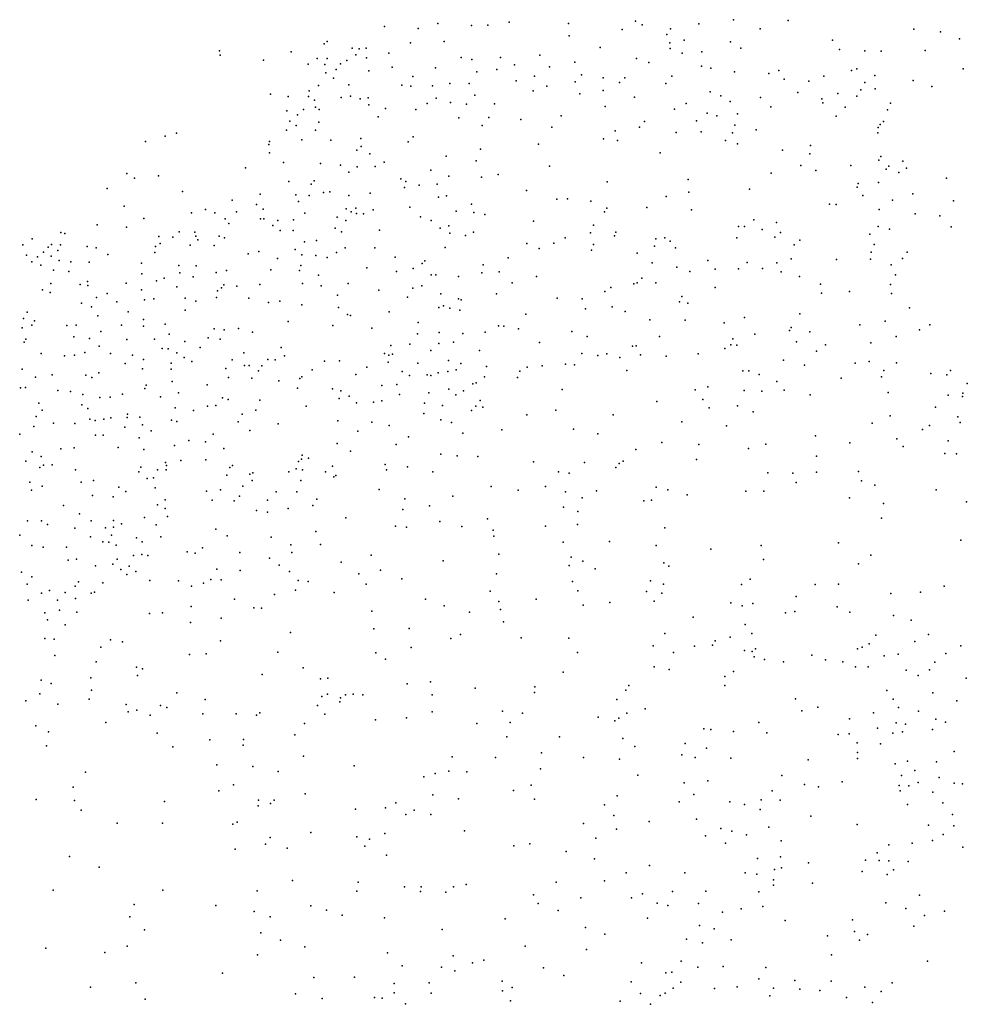
# Model space of a CAD drawing. Units: metres. Extents: x 67792 to 69520, y 446056 to 447687.
# Drawn here: x 68527 to 68656, y 446591 to 446725 of the extents above; entities that cross this region are included whole.
import ezdxf

# ---------------------------------------------------------------- set-up
doc = ezdxf.new("R2010")
doc.units = ezdxf.units.M
doc.header["$LTSCALE"] = 0.2
doc.layers.add('_3D DTM', color=62, linetype='CONTINUOUS')

msp = doc.modelspace()

# ---------------------------------------------------------------- linework, layer by layer
at = {"layer": '_3D DTM', "color": 62, "linetype": 'Continuous', "lineweight": -3}
for p in [(68624.055, 446725.111, 2.182), (68576.693, 446724.183, 6.806), (68581.232, 446723.899, 6.507), (68583.914, 446724.574, 6.49), (68588.49, 446724.335, 6.326), (68590.711, 446724.353, 6.495), (68593.626, 446724.754, 6.61), (68601.671, 446724.587, 5.115), (68608.934, 446723.758, 3.485), (68610.757, 446724.9, 2.998), (68611.668, 446724.434, 2.905), (68615.537, 446723.868, 2.518), (68619.384, 446724.566, 2.001), (68627.675, 446723.86, 2.155), (68631.503, 446725.016, 1.914), (68648.562, 446723.834, 1.681), (68601.74, 446722.917, 5.154), (68615.011, 446723.121, 2.557), (68652.18, 446723.485, 1.829), (68654.783, 446722.502, 1.762), (68568.469, 446721.843, 7.04), (68568.883, 446722.149, 7.038), (68572.308, 446721.23, 7.086), (68573.227, 446721.165, 7.132), (68574.185, 446721.248, 7.026), (68580.2, 446721.988, 6.471), (68584.774, 446722.135, 6.144), (68605.973, 446721.328, 4.057), (68615.436, 446721.949, 2.361), (68615.486, 446721.184, 2.388), (68617.387, 446722.319, 2.15), (68623.676, 446722.09, 1.94), (68625.088, 446721.236, 1.916), (68637.502, 446722.353, 2.222), (68554.291, 446720.869, 7.026), (68554.352, 446720.314, 7.001), (68563.987, 446720.749, 7.002), (68567.539, 446719.841, 7.022), (68568.887, 446719.84, 7.049), (68572.804, 446720.335, 7.467), (68574.233, 446719.938, 7.23), (68577.285, 446720.554, 6.598), (68587.099, 446719.995, 5.83), (68592.412, 446719.967, 5.567), (68597.783, 446720.292, 5.328), (68610.889, 446719.839, 3.387), (68617.1, 446720.568, 2.286), (68619.756, 446720.755, 2.088), (68638.455, 446721.077, 2.074), (68641.894, 446720.863, 1.913), (68644.133, 446720.832, 1.758), (68650.091, 446720.936, 1.79), (68560.239, 446719.625, 6.996), (68566.333, 446719.091, 6.997), (68568.586, 446719.009, 7.026), (68570.715, 446719.142, 8.079), (68571.558, 446719.564, 7.969), (68577.721, 446718.689, 6.618), (68583.593, 446718.574, 5.997), (68588.551, 446719.724, 5.747), (68594.325, 446719.007, 5.256), (68599.066, 446718.694, 4.862), (68602.508, 446719.356, 4.878), (68612.564, 446719.306, 2.964), (68619.71, 446718.783, 2.157), (68621.004, 446718.52, 2.086), (68640.834, 446718.46, 2.139), (68655.259, 446718.42, 1.839), (68568.718, 446717.909, 7.188), (68569.772, 446717.154, 8.124), (68570.133, 446718.369, 8.139), (68574.554, 446718.171, 7.181), (68580.532, 446717.383, 6.206), (68589.204, 446718.057, 5.483), (68591.951, 446718.344, 5.482), (68597.065, 446717.444, 4.906), (68603.41, 446717.622, 4.536), (68606.358, 446717.199, 4.056), (68609.317, 446717.222, 3.721), (68615.678, 446717.452, 2.633), (68624.219, 446718.04, 1.943), (68628.869, 446717.789, 1.901), (68630.219, 446718.233, 2.005), (68636.338, 446717.435, 2.353), (68640.098, 446718.23, 2.15), (68643.256, 446717.541, 2.021), (68567.715, 446716.174, 7.322), (68571.856, 446716.259, 8.333), (68579.048, 446716.203, 6.708), (68580.233, 446716.079, 6.433), (68583.213, 446716.156, 5.847), (68585.545, 446716.455, 5.696), (68588.173, 446716.466, 5.485), (68594.57, 446716.832, 5.11), (68598.745, 446716.087, 4.654), (68602.59, 446716.663, 4.441), (68608.574, 446716.588, 3.661), (68614.893, 446716.456, 2.769), (68630.964, 446717.035, 1.95), (68634.321, 446716.788, 2.169), (68641.891, 446716.568, 2.072), (68648.461, 446716.878, 2.012), (68651.004, 446716.029, 1.933), (68561.218, 446715, 7.003), (68563.603, 446714.674, 7.007), (68566.339, 446714.683, 7.247), (68566.448, 446715.472, 7.071), (68570.809, 446714.568, 8.159), (68572.076, 446714.751, 7.654), (68574.443, 446714.508, 7.127), (68583.698, 446714.444, 5.762), (68588.957, 446714.873, 5.321), (68596.87, 446715.448, 4.712), (68603.187, 446715.064, 4.319), (68606.366, 446715.495, 3.885), (68610.622, 446714.599, 3.198), (68620.899, 446715.314, 2.428), (68622.372, 446714.782, 2.198), (68627.734, 446714.568, 1.901), (68632.802, 446715.233, 1.972), (68638.243, 446715.078, 2.349), (68640.826, 446714.717, 2.185), (68641.38, 446715.593, 2.137), (68643.296, 446715.708, 2.184), (68567.175, 446714.184, 7.957), (68567.288, 446713.223, 8.233), (68573.352, 446714.354, 7.126), (68574.566, 446713.544, 7.026), (68582.494, 446713.728, 6.111), (68585.641, 446713.865, 5.559), (68587.832, 446713.64, 5.348), (68591.621, 446713.706, 5.007), (68606.635, 446713.318, 3.864), (68617.654, 446713.753, 2.894), (68623.629, 446714.023, 2.139), (68629.131, 446713.278, 1.865), (68636.074, 446714.387, 2.261), (68636.193, 446713.838, 2.148), (68639.218, 446713.224, 2.297), (68645.402, 446713.761, 2.102), (68563.423, 446712.755, 6.839), (68564.861, 446712.204, 7.653), (68565.688, 446712.928, 7.608), (68567.815, 446712.913, 8.189), (68575.83, 446711.943, 6.158), (68576.804, 446713.051, 6.661), (68580.945, 446712.932, 6.398), (68586.756, 446711.799, 5.41), (68590.828, 446711.835, 4.97), (68600.65, 446712.068, 4.336), (68616.062, 446712.97, 3.178), (68620.489, 446712.443, 2.535), (68621.82, 446712.056, 2.382), (68624.628, 446712.345, 2.177), (68638.022, 446712.036, 2.245), (68644.973, 446712.868, 2.097), (68563.816, 446711.322, 7.154), (68564.684, 446710.759, 7.833), (68567.779, 446711.211, 8.175), (68589.936, 446710.769, 5.002), (68595.18, 446711.562, 4.631), (68599.42, 446710.535, 4.404), (68611.288, 446710.535, 3.536), (68611.995, 446711.293, 3.555), (68619.056, 446711.381, 2.734), (68624.27, 446710.791, 2.292), (68643.699, 446710.498, 2.294), (68644.004, 446710.894, 2.23), (68644.445, 446711.316, 2.197), (68546.887, 446709.311, 7.012), (68548.424, 446709.715, 7.002), (68563.366, 446710.106, 7.46), (68567.322, 446710.128, 7.894), (68580.573, 446709.198, 5.913), (68607.99, 446710.019, 3.89), (68616.275, 446709.807, 3.076), (68619.674, 446709.911, 2.708), (68623.958, 446709.75, 2.41), (68627.14, 446710.144, 1.992), (68643.685, 446709.75, 2.368), (68544.237, 446708.581, 7.077), (68560.962, 446708.154, 7.1), (68561.082, 446708.564, 7.03), (68565.474, 446708.794, 8.076), (68569.409, 446708.765, 6.52), (68573.456, 446709.003, 5.495), (68573.504, 446707.918, 5.192), (68579.889, 446708.538, 5.444), (68597.572, 446708.22, 4.43), (68606.43, 446708.926, 3.96), (68608.337, 446708.732, 3.834), (68622.986, 446708.726, 2.601), (68624.618, 446708.263, 2.421), (68634.534, 446708.028, 1.851), (68561.06, 446707.058, 7.441), (68572.935, 446707.381, 5.308), (68574.703, 446706.902, 4.762), (68585.043, 446706.576, 5.266), (68589.718, 446707.526, 5.206), (68614.136, 446707.044, 3.399), (68630.74, 446707.41, 1.948), (68634.453, 446706.911, 1.897), (68644.085, 446706.534, 2.298), (68562.943, 446705.733, 7.845), (68567.976, 446705.59, 5.909), (68570.695, 446705.359, 5.277), (68572.949, 446705.155, 4.844), (68575.4, 446705.167, 4.333), (68576.62, 446705.789, 4.417), (68589.144, 446705.963, 5.176), (68599.099, 446705.248, 4.282), (68633.223, 446705.326, 1.953), (68640.01, 446705.342, 2.234), (68643.831, 446706.041, 2.303), (68645.189, 446705.211, 2.325), (68647.083, 446705.908, 2.205), (68541.697, 446704.217, 6.863), (68545.968, 446703.936, 7.065), (68557.808, 446705.012, 6.96), (68571.84, 446704.396, 4.929), (68582.953, 446704.693, 3.977), (68585.4, 446703.87, 4.162), (68589.857, 446703.726, 4.78), (68592.101, 446704.1, 4.598), (68629.184, 446704.277, 2.354), (68635.233, 446704.659, 1.963), (68644.829, 446704.821, 2.377), (68646.543, 446704.391, 2.234), (68647.589, 446704.938, 2.272), (68542.728, 446703.592, 6.859), (68563.679, 446703.143, 6.78), (68566.708, 446702.797, 5.698), (68567.124, 446703.252, 5.648), (68578.875, 446703.498, 4.244), (68579.554, 446703.168, 4.165), (68581.377, 446702.631, 3.639), (68583.828, 446702.795, 3.875), (68606.911, 446703.122, 3.848), (68617.939, 446703.434, 3.603), (68640.863, 446702.403, 2.325), (68641.005, 446702.877, 2.37), (68643.784, 446703.023, 2.472), (68653.023, 446703.592, 2.14), (68539.019, 446702.179, 6.85), (68549.229, 446701.784, 7.09), (68559.8, 446701.429, 7.023), (68564.642, 446701.338, 5.966), (68566.445, 446701.269, 5.334), (68568.384, 446701.657, 4.984), (68569.256, 446701.754, 4.868), (68571.841, 446701.247, 4.167), (68574.737, 446701.573, 4.054), (68579.413, 446702.33, 4.094), (68585.117, 446701.185, 3.423), (68595.977, 446701.922, 4.183), (68614.923, 446701.109, 3.641), (68618.022, 446701.716, 3.574), (68626.226, 446702.109, 2.835), (68641.633, 446701.243, 2.544), (68648.449, 446701.462, 2.249), (68541.324, 446699.798, 6.954), (68556.001, 446700.634, 6.949), (68559.274, 446700.012, 7.058), (68564.981, 446700.45, 5.542), (68584.022, 446701.027, 3.415), (68588.477, 446700.058, 3.536), (68600.073, 446700.754, 4.079), (68601.508, 446700.797, 4.006), (68604.679, 446700.489, 3.765), (68637.107, 446700.064, 2.533), (68638.031, 446700.031, 2.46), (68645.688, 446700.621, 2.536), (68653.971, 446700.513, 2.189), (68550.479, 446698.884, 7.015), (68552.359, 446699.359, 7.022), (68553.626, 446698.915, 6.952), (68556.563, 446699.027, 7.088), (68560.222, 446699.384, 6.986), (68565.866, 446698.839, 4.993), (68571.465, 446699.459, 3.953), (68572.154, 446699.053, 3.951), (68572.778, 446699.551, 3.917), (68572.878, 446698.82, 4.044), (68573.849, 446698.771, 4.286), (68575.152, 446699.328, 4.449), (68580.104, 446699.688, 3.363), (68586.433, 446699.134, 3.209), (68588.79, 446698.965, 3.298), (68590.292, 446698.661, 3.441), (68606.537, 446699.048, 3.591), (68606.872, 446699.519, 3.653), (68612.322, 446699.618, 3.609), (68618.381, 446699.326, 3.638), (68643.849, 446699.334, 2.853), (68648.757, 446698.751, 2.445), (68652.085, 446698.511, 2.309), (68537.654, 446697.271, 6.987), (68544.011, 446698.134, 7.048), (68555.032, 446698.064, 7.111), (68555.525, 446697.463, 7.186), (68559.816, 446698.088, 6.771), (68560.279, 446698.099, 6.561), (68561.526, 446697.168, 5.785), (68562.203, 446697.857, 5.664), (68564.339, 446697.962, 5.071), (68570.248, 446698.329, 4.03), (68571.417, 446697.855, 4.058), (68581.579, 446698.341, 3.136), (68583.004, 446697.853, 3.088), (68585.401, 446697.144, 3.01), (68596.912, 446697.765, 3.477), (68605.039, 446697.224, 3.402), (68624.774, 446697.061, 3.496), (68625.566, 446697.05, 3.465), (68626.851, 446697.927, 3.523), (68629.933, 446697.579, 3.427), (68643.737, 446697.061, 3.238), (68532.717, 446696.213, 7.172), (68533.276, 446696.085, 6.996), (68541.658, 446696.95, 6.997), (68546.04, 446695.703, 7.038), (68548.772, 446696.308, 6.961), (68550.927, 446696.28, 7.107), (68551.07, 446695.735, 7.172), (68554.217, 446695.719, 7.433), (68562.498, 446696.49, 5.26), (68564.269, 446696.514, 4.946), (68569.991, 446696.804, 3.974), (68570.844, 446696.318, 4.174), (68576.016, 446696.537, 3.649), (68584.251, 446696.81, 3.011), (68585.546, 446696.138, 2.92), (68587.684, 446695.814, 2.805), (68588.746, 446696.278, 2.961), (68604.669, 446696.191, 3.266), (68607.907, 446695.762, 3.481), (68608.072, 446696.288, 3.511), (68627.968, 446696.631, 3.607), (68630.471, 446696.214, 3.653), (68642.58, 446695.999, 3.259), (68645.257, 446696.659, 3.031), (68653.649, 446697.004, 2.335), (68527.556, 446694.536, 7.855), (68528.839, 446695.36, 7.894), (68531.47, 446694.589, 7.151), (68532.676, 446694.561, 7.076), (68546.235, 446694.756, 7.018), (68547.929, 446695.6, 7.029), (68550.269, 446694.51, 7.126), (68551.33, 446695.247, 7.172), (68553.565, 446694.475, 7.49), (68554.956, 446695.511, 7.524), (68565.827, 446694.951, 4.245), (68567.459, 446695.141, 4.082), (68596.027, 446694.74, 2.95), (68599.661, 446694.76, 2.992), (68601.197, 446695.487, 3.24), (68605.071, 446694.597, 3.127), (68613.351, 446694.373, 3.496), (68613.528, 446695.387, 3.532), (68614.757, 446695.498, 3.652), (68615.462, 446695.057, 3.666), (68624.541, 446695.504, 3.643), (68629.676, 446695.575, 3.607), (68632.299, 446694.548, 3.677), (68633.088, 446695.191, 3.491), (68643.165, 446694.595, 3.547), (68528.046, 446693.159, 7.928), (68530.354, 446693.558, 7.299), (68531.001, 446694.23, 7.293), (68532.333, 446693.799, 7.164), (68536.283, 446694.313, 6.935), (68537.538, 446694.143, 7.005), (68539.105, 446693.265, 7.136), (68545.504, 446693.531, 6.962), (68545.595, 446694.323, 6.973), (68558.143, 446693.349, 6.11), (68559.594, 446693.659, 5.842), (68564.531, 446693.935, 4.4), (68565.462, 446693.203, 4.241), (68567.333, 446693.086, 4.26), (68570.15, 446693.498, 4.419), (68571.357, 446694.126, 4.188), (68575.346, 446694.149, 3.564), (68584.92, 446694.206, 2.777), (68597.664, 446694.061, 2.869), (68604.794, 446693.834, 3.051), (68610.976, 446693.422, 3.475), (68616.183, 446694.147, 3.61), (68642.781, 446693.542, 3.427), (68647.671, 446693.548, 3.121), (68528.806, 446692.264, 7.845), (68529.533, 446692.907, 7.46), (68530.022, 446691.804, 7.819), (68531.416, 446693.008, 7.383), (68532.517, 446692.439, 7.154), (68534.073, 446692.255, 7.124), (68536.585, 446692.185, 7.3), (68543.694, 446692.081, 7.041), (68548.752, 446691.755, 7.395), (68551.083, 446691.706, 7.692), (68562.16, 446692.702, 4.73), (68565.335, 446691.751, 4.398), (68568.906, 446692.831, 4.567), (68578.129, 446692.889, 3.045), (68581.771, 446692.025, 2.877), (68582.136, 446692.373, 2.824), (68590.093, 446691.861, 2.805), (68593.453, 446692.789, 2.813), (68613.029, 446692.128, 3.54), (68620.592, 446692.407, 3.664), (68625.924, 446692.173, 3.645), (68629.976, 446692.13, 3.644), (68631.923, 446692.634, 3.457), (68638.074, 446692.557, 3.342), (68642.69, 446692.599, 3.742), (68645.505, 446691.837, 3.951), (68647.04, 446692.678, 3.523), (68531.706, 446691.123, 7.994), (68533.795, 446690.947, 7.555), (68543.735, 446690.606, 7.241), (68548.887, 446690.774, 7.628), (68553.831, 446690.807, 7.017), (68555.199, 446691.079, 6.623), (68561.258, 446691.165, 4.821), (68565.13, 446691.069, 4.416), (68567.727, 446690.416, 4.563), (68574.296, 446691.441, 3.505), (68578.325, 446690.933, 3.268), (68580.579, 446691.353, 3.01), (68583.035, 446690.478, 3.157), (68583.662, 446690.503, 3.087), (68589.91, 446690.759, 2.79), (68592.249, 446690.87, 2.716), (68616.394, 446691.543, 3.51), (68618.144, 446690.918, 3.389), (68621.585, 446691.235, 3.66), (68624.76, 446691.299, 3.646), (68628.011, 446691.338, 3.654), (68630.532, 446690.899, 3.652), (68646.073, 446690.496, 4.074), (68531.356, 446689.295, 8.607), (68535.333, 446689.151, 8.006), (68536.356, 446689.588, 7.84), (68536.392, 446689.038, 7.788), (68541.588, 446689.36, 7.383), (68545.73, 446689.67, 7.324), (68546.77, 446690.015, 7.319), (68550.707, 446690.209, 7.756), (68554.871, 446689.124, 6.43), (68559.757, 446689.167, 5.011), (68565.554, 446689.324, 4.402), (68571.722, 446689.288, 3.451), (68586.722, 446690.249, 2.799), (68594.013, 446689.393, 2.549), (68597.342, 446690.274, 2.466), (68610.559, 446689.25, 3.314), (68611.002, 446689.401, 3.381), (68611.632, 446690.032, 3.485), (68613.509, 446689.379, 3.558), (68633.029, 446690.235, 3.668), (68635.885, 446689.196, 3.522), (68645.408, 446689.156, 3.808), (68530.215, 446688.443, 8.947), (68531.27, 446688.093, 8.805), (68539.022, 446687.942, 7.266), (68543.695, 446688.428, 7.617), (68548.465, 446688.854, 7.609), (68553.989, 446688.296, 6.588), (68554.54, 446688.716, 6.359), (68556.621, 446688.957, 5.832), (68568.084, 446689.006, 4.606), (68570.309, 446687.722, 3.508), (68575.931, 446688.413, 3.401), (68580.536, 446688.654, 3.442), (68581.736, 446688.972, 3.379), (68584.35, 446687.9, 3.153), (68591.896, 446687.884, 2.556), (68606.592, 446688.212, 2.87), (68607.428, 446688.758, 2.998), (68621.564, 446688.763, 3.592), (68636.019, 446688.011, 3.671), (68639.813, 446688.23, 3.448), (68645.513, 446687.954, 3.548), (68535.513, 446686.652, 8.231), (68537.571, 446687.415, 7.527), (68540.317, 446686.803, 7.676), (68544.104, 446687.08, 7.769), (68545.366, 446687.242, 7.777), (68549.625, 446687.298, 7.936), (68551.066, 446686.893, 7.159), (68553.87, 446687.421, 6.427), (68558.263, 446687.313, 5.392), (68560.926, 446686.736, 4.842), (68562.452, 446686.921, 4.656), (68565.432, 446686.431, 4.491), (68579.789, 446687.456, 3.533), (68586.723, 446687.213, 2.882), (68587.112, 446687.079, 2.889), (68600.118, 446687.316, 2.345), (68603.544, 446687.206, 2.478), (68616.727, 446686.827, 3.366), (68617.048, 446687.549, 3.297), (68617.882, 446686.655, 3.064), (68528.13, 446685.412, 9.147), (68536.89, 446686.137, 7.775), (68541.851, 446685.457, 8.036), (68549.623, 446685.668, 7.397), (68570.416, 446686.058, 3.208), (68571.641, 446685.087, 3.199), (68577.318, 446685.477, 3.216), (68584.066, 446686.07, 2.954), (68584.677, 446686.286, 2.966), (68585.543, 446685.982, 2.97), (68586.897, 446685.694, 2.831), (68595.887, 446685.155, 2.169), (68603.971, 446685.85, 2.308), (68607.604, 446686.144, 2.608), (68609.384, 446685.497, 2.485), (68633.072, 446685.21, 3.683), (68647.958, 446686.015, 3.349), (68527.646, 446684.545, 9.237), (68528.781, 446683.672, 9.235), (68529.134, 446684.241, 9.231), (68537.725, 446684.907, 7.807), (68540.964, 446683.67, 8.352), (68543.969, 446684.431, 8.067), (68546.898, 446683.776, 7.92), (68563.607, 446684.147, 4.456), (68572.083, 446684.961, 3.188), (68581.252, 446684.016, 3.02), (68612.699, 446684.37, 2.385), (68617.532, 446684.334, 2.61), (68622.786, 446683.963, 2.868), (68625.572, 446684.697, 3.075), (68641.243, 446683.712, 3.675), (68644.665, 446684.189, 3.448), (68650.722, 446683.707, 3.528), (68527.477, 446683.307, 9.483), (68533.529, 446683.591, 8.845), (68534.787, 446683.647, 8.608), (68538.173, 446682.786, 8.404), (68543.931, 446683.535, 8.114), (68547.425, 446682.453, 7.508), (68553.526, 446683.135, 6.03), (68554.923, 446683.037, 5.555), (68556.851, 446683.214, 5.088), (68558.744, 446682.704, 4.613), (68569.683, 446683.605, 3.198), (68574.938, 446683.224, 3.29), (68581.168, 446682.474, 2.875), (68584.094, 446682.643, 2.632), (68587.316, 446682.512, 2.522), (68590.348, 446682.721, 2.538), (68592.149, 446683.542, 2.488), (68592.863, 446683.538, 2.431), (68594.895, 446683.158, 2.209), (68602.109, 446682.781, 1.991), (68626.967, 446682.441, 3.003), (68631.671, 446682.908, 3.411), (68631.923, 446683.317, 3.482), (68634.462, 446682.728, 3.557), (68649.322, 446682.999, 3.562), (68527.737, 446681.367, 9.219), (68527.962, 446681.773, 9.272), (68534.48, 446682.082, 8.671), (68536.595, 446681.837, 8.508), (68541.664, 446681.712, 8.536), (68545.451, 446681.742, 8.2), (68549.556, 446681.448, 6.69), (68552.719, 446681.93, 5.962), (68554.373, 446681.734, 5.556), (68580.117, 446681.06, 2.857), (68584.044, 446681.161, 2.566), (68586.05, 446681.334, 2.5), (68597.736, 446681.293, 2.15), (68604.197, 446682.098, 1.986), (68614.018, 446682.107, 2.038), (68623.971, 446681.785, 2.565), (68632.632, 446681.379, 3.274), (68642.707, 446681.275, 3.674), (68646.149, 446682.093, 3.68), (68530.031, 446679.799, 9.013), (68535.991, 446679.95, 8.715), (68537.95, 446680.808, 8.83), (68539.463, 446679.792, 9.042), (68546.489, 446680.489, 7.478), (68547.306, 446680.454, 7.149), (68548.479, 446679.884, 6.908), (68551.644, 446680.632, 6.06), (68557.593, 446679.893, 4.644), (68562.626, 446680.635, 4.11), (68576.69, 446679.804, 3.095), (68577.538, 446680.901, 3.059), (68577.755, 446679.726, 3.096), (68582.968, 446680.23, 2.637), (68589.588, 446680.199, 2.65), (68603.492, 446679.788, 2.002), (68606.873, 446679.74, 1.925), (68610.337, 446680.822, 2.071), (68610.872, 446680.843, 2.085), (68619.29, 446679.748, 2.017), (68622.892, 446680.487, 2.397), (68623.724, 446680.992, 2.425), (68624.506, 446680.932, 2.532), (68635.365, 446680.137, 3.265), (68636.578, 446680.982, 3.414), (68533.199, 446679.473, 8.837), (68534.563, 446679.588, 8.763), (68541.438, 446678.434, 8.919), (68542.471, 446679.599, 8.58), (68543.953, 446678.994, 7.914), (68547.722, 446678.475, 6.655), (68549.487, 446679.263, 6.355), (68550.528, 446678.731, 6.087), (68556.005, 446678.926, 4.924), (68560.817, 446678.996, 4.322), (68561.85, 446678.941, 4.022), (68563.083, 446679.504, 3.878), (68568.516, 446678.759, 3.106), (68570.569, 446678.829, 3.034), (68577.186, 446678.646, 3.148), (68577.289, 446679.589, 3.127), (68581.203, 446678.488, 2.816), (68585.39, 446678.867, 2.641), (68587.03, 446678.444, 2.693), (68601.272, 446678.374, 2.018), (68605.67, 446679.533, 1.93), (68608.623, 446679.275, 1.883), (68611.439, 446679.629, 1.958), (68614.946, 446679.447, 1.917), (68630.872, 446678.88, 2.725), (68640.588, 446678.475, 3.415), (68642.511, 446678.724, 3.689), (68646.199, 446678.518, 3.668), (68527.452, 446677.663, 8.944), (68537.875, 446677.197, 9.015), (68543.831, 446677.715, 7.522), (68547.708, 446677.669, 6.612), (68555.13, 446677.789, 5.105), (68557.665, 446678.161, 5.046), (68558.277, 446678.201, 5.036), (68559.578, 446677.438, 4.489), (68560.029, 446678.137, 4.444), (68566.856, 446677.579, 3.177), (68574.284, 446677.935, 3.137), (68579.092, 446677.348, 2.958), (68583.989, 446677.181, 2.836), (68585.292, 446677.349, 2.679), (68586.412, 446677.601, 2.679), (68590.551, 446678.024, 2.438), (68595.045, 446677.406, 2.145), (68596.06, 446677.953, 2.192), (68598.093, 446678.143, 2.022), (68602.497, 446678.252, 2.005), (68609.603, 446677.503, 1.851), (68625.362, 446677.441, 2.282), (68626.165, 446677.433, 2.363), (68633.694, 446678.219, 2.877), (68644.506, 446677.479, 3.682), (68650.888, 446677.111, 3.695), (68653.527, 446677.514, 3.694), (68529.263, 446676.601, 8.804), (68531.542, 446676.916, 9.146), (68536.121, 446676.889, 8.977), (68536.943, 446676.568, 9.085), (68547.843, 446675.996, 6.458), (68555.515, 446676.54, 5.235), (68558.65, 446676.441, 5.016), (68562.332, 446676.111, 3.547), (68565.167, 446676.396, 3.293), (68565.433, 446676.641, 3.274), (68572.772, 446676.964, 3.173), (68580.074, 446676.843, 2.882), (68582.49, 446676.89, 2.77), (68582.982, 446676.818, 2.709), (68588.681, 446675.709, 2.401), (68589.12, 446675.837, 2.325), (68590.237, 446676.619, 2.313), (68594.725, 446676.548, 2.057), (68627.566, 446676.959, 2.572), (68629.974, 446675.995, 2.584), (68638.695, 446676.46, 3.048), (68644.191, 446676.653, 3.496), (68653.041, 446676.916, 3.688), (68655.828, 446675.714, 3.692), (68527.232, 446675.145, 8.702), (68527.937, 446675.204, 8.821), (68532.3, 446674.784, 8.965), (68534.042, 446674.658, 9.017), (68544.127, 446675.038, 6.589), (68544.329, 446675.49, 6.655), (68548.693, 446674.473, 5.804), (68552.593, 446675.56, 5.557), (68564.87, 446675.083, 3.3), (68569.636, 446675.005, 3.151), (68570.729, 446674.721, 3.076), (68576.314, 446675.442, 3.343), (68578.362, 446675.584, 2.939), (68582.711, 446674.463, 2.475), (68585.409, 446674.957, 2.399), (68587.389, 446674.728, 2.253), (68600.822, 446674.914, 1.95), (68618.881, 446674.881, 1.984), (68620.587, 446675.286, 2.031), (68625.529, 446674.767, 2.447), (68627.906, 446674.705, 2.659), (68630.938, 446674.82, 2.663), (68645.089, 446674.511, 3.359), (68655.234, 446674.411, 3.689), (68529.727, 446673.089, 8.115), (68535.709, 446674.239, 8.969), (68538.022, 446673.827, 8.68), (68539.41, 446673.898, 8.224), (68541.112, 446674.279, 7.678), (68546.273, 446673.93, 6.215), (68554.678, 446673.791, 5.389), (68555.44, 446673.562, 5.085), (68559.754, 446673.472, 3.689), (68570.515, 446673.709, 3.096), (68571.864, 446674.034, 3.32), (68572.864, 446673.098, 3.131), (68575.182, 446673.181, 3.224), (68576.311, 446673.379, 3.224), (68578.706, 446674.233, 2.681), (68582.123, 446673.046, 2.416), (68586.37, 446674.199, 2.246), (68589.668, 446673.411, 2.081), (68613.656, 446673.282, 1.982), (68619.918, 446673.551, 2.008), (68634.501, 446674.184, 2.418), (68653.218, 446674.147, 3.676), (68655.167, 446673.982, 3.691), (68530.178, 446672.132, 8.211), (68535.59, 446672.834, 8.601), (68536.397, 446672.337, 8.353), (68548.258, 446672.452, 5.852), (68550.746, 446672.055, 5.809), (68552.631, 446672.65, 5.894), (68553.778, 446672.746, 5.497), (68559.202, 446672.111, 3.82), (68566.038, 446672.68, 3.234), (68582.008, 446671.685, 2.293), (68584.568, 446672.747, 2.129), (68588.511, 446672.086, 1.969), (68589.103, 446672.649, 2.025), (68590.044, 446672.536, 1.957), (68599.943, 446672.106, 2.012), (68620.766, 446672.428, 1.994), (68624.635, 446672.697, 2.195), (68626.767, 446671.891, 2.374), (68651.516, 446672.541, 3.702), (68529.367, 446671.236, 8.198), (68531.706, 446670.343, 8.115), (68534.625, 446670.302, 7.877), (68536.655, 446670.89, 7.757), (68537.382, 446670.714, 7.894), (68538.545, 446670.879, 7.698), (68539.513, 446671.067, 7.46), (68541.743, 446671.125, 6.992), (68541.765, 446671.594, 7.063), (68543.441, 446671.157, 6.698), (68547.76, 446670.752, 6.005), (68548.475, 446670.595, 5.968), (68556.801, 446670.536, 4.277), (68557.333, 446671.57, 4.322), (68570.356, 446670.68, 2.958), (68574.98, 446670.491, 2.519), (68584.329, 446670.818, 1.988), (68585.778, 446670.44, 1.976), (68596.001, 446671.502, 2.011), (68607.719, 446671.502, 1.845), (68617.046, 446670.555, 1.952), (68642.915, 446670.36, 2.595), (68645.362, 446671.33, 2.973), (68654.532, 446671.221, 3.693), (68654.853, 446670.457, 3.695), (68529.042, 446669.887, 8.458), (68541.402, 446669.806, 6.768), (68543.831, 446670.134, 6.442), (68545.005, 446669.313, 6.307), (68558.382, 446669.35, 3.804), (68562.242, 446670.277, 3.456), (68573.042, 446669.269, 2.449), (68577.307, 446670.056, 2.337), (68587.327, 446668.997, 1.919), (68592.629, 446669.43, 2.001), (68602.355, 446669.536, 1.85), (68623.143, 446669.988, 2.024), (68649.734, 446669.509, 3.382), (68650.703, 446670.036, 3.514), (68527.134, 446668.87, 8.53), (68537.44, 446668.714, 7.145), (68538.473, 446668.741, 7.048), (68543.352, 446668.344, 6.526), (68550.085, 446668.013, 5.741), (68552.38, 446667.8, 4.504), (68553.398, 446668.881, 4.447), (68579.948, 446668.505, 2.181), (68605.649, 446668.886, 1.832), (68614.33, 446667.738, 1.941), (68635.23, 446668.626, 2.127), (68639.869, 446667.689, 2.221), (68646.269, 446668.243, 2.624), (68653.247, 446667.942, 3.531), (68528.843, 446666.483, 7.81), (68532.741, 446666.881, 7.452), (68534.532, 446667.011, 7.224), (68540.496, 446667.036, 6.735), (68543.989, 446666.773, 6.534), (68548.141, 446667.327, 6.183), (68554.875, 446666.912, 4.087), (68570.263, 446667.575, 2.453), (68572.075, 446666.555, 2.166), (68578.274, 446667.472, 2.127), (68610.799, 446666.791, 1.962), (68619.376, 446667.44, 1.943), (68626.123, 446666.925, 2.106), (68628.471, 446667.51, 2.014), (68647.13, 446667.163, 2.718), (68527.986, 446665.185, 7.893), (68530.044, 446665.848, 7.639), (68546.937, 446665.015, 6.05), (68549.02, 446665.305, 5.048), (68552.425, 446665.359, 4.108), (68565.014, 446665.16, 2.536), (68565.414, 446665.477, 2.558), (68565.486, 446666.012, 2.598), (68566.343, 446665.59, 2.616), (68584.349, 446666.154, 1.985), (68586.557, 446665.931, 1.881), (68589.362, 446665.834, 1.972), (68596.915, 446665.107, 1.947), (68603.848, 446665.024, 1.903), (68609.112, 446665.185, 1.987), (68619.034, 446665.426, 1.904), (68635.331, 446665.886, 2.181), (68652.758, 446666.217, 3.036), (68654.368, 446666.18, 3.248), (68529.862, 446664.347, 7.579), (68530.39, 446664.664, 7.509), (68531.53, 446664.68, 7.42), (68534.708, 446664.032, 7.14), (68543.329, 446663.734, 7), (68543.609, 446664.365, 7.068), (68545.832, 446664.018, 6.33), (68547.026, 446664.012, 5.572), (68547.055, 446664.629, 5.907), (68555.674, 446664.313, 3.441), (68556.027, 446664.615, 3.441), (68563.673, 446663.725, 2.507), (68564.677, 446664.154, 2.499), (68565.555, 446663.999, 2.641), (68568.654, 446663.754, 2.133), (68569.635, 446664.526, 2.123), (68576.752, 446664.752, 1.953), (68576.947, 446664.037, 1.945), (68579.824, 446664.406, 1.98), (68583.221, 446663.768, 2.041), (68600.309, 446663.769, 1.909), (68608.074, 446664.345, 2.016), (68608.528, 446664.889, 2.008), (68635.347, 446663.702, 2.07), (68641.069, 446663.801, 2.266), (68528.532, 446662.335, 7.742), (68535.467, 446662.333, 7.107), (68537.17, 446662.586, 6.939), (68544.446, 446662.85, 6.131), (68545.306, 446662.913, 5.965), (68555.245, 446663.275, 3.261), (68558.39, 446663.434, 2.948), (68558.718, 446662.557, 2.886), (68558.777, 446663.62, 2.922), (68565.329, 446662.593, 2.33), (68569.775, 446663.081, 2.059), (68570.085, 446663.229, 2.032), (68601.75, 446663.566, 1.84), (68628.756, 446663.603, 2.174), (68632.111, 446663.587, 2.245), (68632.588, 446662.304, 2.101), (68641.471, 446662.531, 2.401), (68528.753, 446661.28, 7.816), (68530.173, 446661.823, 7.609), (68540.616, 446661.684, 6.788), (68541.566, 446661.094, 6.694), (68545.521, 446661.566, 5.315), (68552.526, 446661.134, 3.263), (68554.418, 446661.283, 3.049), (68557.436, 446661.798, 2.965), (68561.979, 446661.047, 2.328), (68564.785, 446661.017, 2.264), (68575.961, 446661.352, 1.901), (68591.147, 446661.755, 2.048), (68594.814, 446661.264, 2.04), (68598.53, 446661.766, 1.97), (68601.242, 446661.053, 1.93), (68605.449, 446661.164, 2.08), (68613.568, 446661.653, 1.965), (68615.15, 446661.311, 1.915), (68625.727, 446661.129, 1.976), (68628.202, 446661.121, 1.997), (68643.273, 446661.933, 2.379), (68651.598, 446661.31, 2.663), (68537.002, 446660.537, 7.015), (68539.819, 446660.373, 6.794), (68546.881, 446659.94, 4.326), (68553.261, 446659.883, 3.006), (68556.274, 446659.831, 2.677), (68556.995, 446660.467, 2.742), (68560.768, 446659.906, 2.235), (68567.486, 446660.022, 1.912), (68579.44, 446660.081, 2.084), (68585.946, 446660.452, 1.954), (68603.541, 446660.205, 2.001), (68611.912, 446659.822, 2.091), (68612.936, 446659.89, 2.128), (68617.799, 446660.646, 1.928), (68639.841, 446660.236, 2.28), (68655.733, 446659.689, 2.793), (68533.103, 446659.184, 7.494), (68545.86, 446659.283, 4.507), (68546.914, 446658.765, 3.911), (68559.273, 446658.5, 2.173), (68563.583, 446658.777, 2.015), (68566.931, 446659.163, 1.921), (68579.188, 446658.657, 2.077), (68582.792, 446659.144, 1.904), (68600.98, 446658.956, 1.926), (68602.933, 446658.361, 2.033), (68644.442, 446659.445, 2.27), (68528.183, 446657.096, 8.188), (68530.093, 446657.108, 7.734), (68535.25, 446658.034, 7.196), (68536.825, 446657.117, 6.779), (68539.885, 446657.136, 6.105), (68544.077, 446657.57, 4.782), (68547.218, 446657.664, 3.639), (68560.78, 446658.256, 2.104), (68571.427, 446657.515, 1.809), (68584.2, 446657.017, 2.004), (68590.68, 446657.39, 2.014), (68644.177, 446657.469, 2.273), (68530.91, 446656.586, 7.653), (68534.616, 446656.098, 7.294), (68538.786, 446656.144, 5.767), (68539.892, 446656.215, 5.373), (68540.956, 446656.68, 5.597), (68545.689, 446656.534, 3.803), (68553.785, 446655.988, 2.219), (68567.357, 446655.627, 1.716), (68578.174, 446656.362, 2.083), (68579.655, 446656.218, 1.955), (68587.187, 446656.312, 1.866), (68591.444, 446655.814, 1.894), (68598.552, 446656.363, 2.037), (68602.878, 446656.61, 1.944), (68614.733, 446656.162, 1.926), (68527.176, 446655.136, 8.281), (68536.73, 446654.919, 6.925), (68539.612, 446655.15, 4.949), (68542.982, 446654.795, 3.885), (68543.748, 446654.269, 3.321), (68546.286, 446654.922, 2.863), (68555.321, 446655.061, 1.994), (68561.285, 446654.87, 1.785), (68591.526, 446655, 1.992), (68607.231, 446654.288, 2.104), (68654.931, 446654.489, 2.764), (68528.766, 446653.742, 7.75), (68530.332, 446653.515, 7.71), (68533.496, 446653.531, 7.031), (68538.438, 446654.24, 5.304), (68539.263, 446654.192, 4.571), (68540.244, 446653.806, 4.162), (68551.979, 446653.453, 2.06), (68563.971, 446653.831, 1.791), (68567.999, 446653.869, 1.895), (68600.942, 446654.2, 1.936), (68613.577, 446653.734, 2), (68620.979, 446653.263, 2.073), (68627.814, 446653.731, 2.153), (68638.351, 446654.108, 2.1), (68533.704, 446651.744, 6.052), (68534.848, 446651.905, 5.842), (68540.377, 446651.905, 3.356), (68542.587, 446652.397, 2.899), (68543.729, 446652.523, 2.661), (68544.541, 446652.384, 2.448), (68549.869, 446652.912, 2.163), (68550.975, 446652.717, 2.037), (68557.049, 446652.798, 1.802), (68561.04, 446652.049, 1.738), (68564.087, 446652.822, 1.728), (68574.875, 446652.458, 2.078), (68584.645, 446651.68, 2.1), (68592.2, 446652.556, 1.954), (68602.035, 446652.154, 2.033), (68603.595, 446651.645, 2.094), (68628.143, 446651.85, 2.062), (68642.735, 446652.447, 2.31), (68537.42, 446650.991, 3.875), (68539.785, 446651.221, 3.238), (68540.859, 446650.476, 2.597), (68541.998, 446650.924, 2.522), (68553.908, 446650.516, 1.807), (68557.065, 446650.348, 1.695), (68562.386, 446651.062, 1.779), (68570.782, 446651.465, 1.847), (68576.118, 446650.424, 1.897), (68601.763, 446651.055, 2.072), (68605.266, 446650.563, 2.136), (68614.599, 446651.393, 2.047), (68615.272, 446650.958, 2.068), (68641.053, 446651.282, 2.26), (68527.383, 446650.108, 6.489), (68528.774, 446649.512, 5.353), (68541.704, 446649.812, 2.288), (68542.897, 446650.236, 2.26), (68544.789, 446648.994, 1.887), (68548.687, 446648.948, 1.834), (68553.081, 446649.144, 1.799), (68554.499, 446649.088, 1.763), (68563.795, 446650.237, 1.785), (68564.971, 446648.979, 1.773), (68573.176, 446649.921, 1.99), (68579.028, 446649.245, 2.038), (68591.904, 446649.908, 2.006), (68612.781, 446648.973, 2.079), (68626.327, 446649.172, 2.166), (68528.164, 446648.504, 4.995), (68531.2, 446647.655, 3.653), (68534.686, 446648.247, 3.162), (68535.104, 446648.804, 3.344), (68538.448, 446648.663, 2.465), (68550.463, 446648.213, 1.784), (68552.097, 446648.621, 1.838), (68564.571, 446647.672, 1.806), (68566.328, 446648.861, 1.842), (68574.177, 446648.505, 2.01), (68602.206, 446648.845, 2.164), (68602.941, 446647.612, 2.222), (68614.571, 446648.499, 2.095), (68625.151, 446648.46, 2.24), (68635.165, 446648.439, 2.097), (68638.351, 446648.518, 2.305), (68652.691, 446648.226, 2.991), (68528.273, 446646.323, 3.518), (68530.084, 446647.301, 3.675), (68532.283, 446646.347, 2.733), (68533.292, 446647.356, 2.987), (68534.707, 446646.577, 2.498), (68536.831, 446647.301, 2.306), (68537.282, 446647.42, 2.321), (68556.321, 446646.46, 1.759), (68561.758, 446647.102, 1.746), (68569.827, 446647.366, 2.103), (68582.243, 446646.472, 2.184), (68591.049, 446647.556, 2.106), (68597.263, 446646.448, 2.088), (68612.247, 446647.509, 2.09), (68614.32, 446647.298, 2.159), (68632.585, 446646.84, 2.063), (68645.457, 446647.235, 2.744), (68649.472, 446647.431, 2.886), (68532.55, 446644.956, 2.263), (68550.422, 446645.487, 1.672), (68558.941, 446645.302, 1.68), (68559.96, 446645.235, 1.815), (68584.79, 446645.539, 2.144), (68592.186, 446646.144, 1.982), (68592.454, 446645.062, 2.045), (68603.651, 446645.663, 2.223), (68607.28, 446646.03, 2.286), (68613.297, 446646.202, 2.113), (68623.732, 446645.947, 2.086), (68625.269, 446645.546, 2.079), (68626.702, 446645.899, 2.077), (68638.13, 446645.421, 2.254), (68530.558, 446644.616, 2.441), (68530.926, 446643.663, 2.18), (68534.889, 446644.688, 2.133), (68544.779, 446644.528, 1.765), (68546.548, 446644.63, 1.686), (68554.514, 446643.901, 1.693), (68574.974, 446644.829, 2.108), (68588.238, 446644.714, 2.197), (68618.594, 446644.017, 2.126), (68631.15, 446644.611, 2.03), (68632.397, 446644.784, 2.057), (68639.877, 446644.719, 2.403), (68645.808, 446644.262, 2.761), (68648.188, 446643.634, 3.029), (68533.311, 446642.963, 1.994), (68550.337, 446643.298, 1.655), (68575.217, 446642.426, 1.981), (68580.006, 446642.48, 2.089), (68592.858, 446643.407, 1.947), (68625.658, 446643.015, 2.087), (68530.534, 446641.123, 1.917), (68531.81, 446641.032, 1.805), (68539.477, 446640.936, 1.734), (68563.921, 446641.956, 1.983), (68585.668, 446641.132, 2.142), (68587.009, 446641.666, 2.043), (68595.228, 446641.213, 2.127), (68601.731, 446641.186, 2.19), (68614.766, 446641.824, 2.093), (68623.622, 446641.295, 2.085), (68626.543, 446641.816, 2.154), (68643.383, 446641.592, 2.856), (68650.554, 446641.67, 3.75), (68538.166, 446639.931, 1.774), (68541.078, 446640.684, 1.728), (68554.415, 446640.826, 1.754), (68580.289, 446639.92, 2.223), (68613.151, 446640.117, 2.067), (68618.76, 446640.072, 2.082), (68621.225, 446640.242, 2.227), (68621.606, 446640.826, 2.204), (68627.078, 446639.719, 2.316), (68640.917, 446639.73, 2.885), (68641.561, 446639.961, 2.871), (68642.516, 446640.396, 2.872), (68648.693, 446640.699, 3.474), (68654.927, 446640.112, 3.211), (68531.91, 446638.816, 1.777), (68550.208, 446638.971, 1.694), (68552.475, 446639.026, 1.738), (68562.203, 446639.291, 1.957), (68575.48, 446639.163, 2.002), (68576.822, 446638.306, 2.056), (68602.881, 446639.247, 2.178), (68615.909, 446639.249, 2.072), (68625.575, 446639.502, 2.187), (68626.607, 446639.349, 2.32), (68626.899, 446638.642, 2.259), (68628.276, 446638.277, 2.232), (68634.692, 446638.851, 2.448), (68644.516, 446638.781, 3.025), (68646.444, 446638.992, 3.094), (68652.917, 446639.102, 3.202), (68537.532, 446637.964, 1.712), (68543.006, 446637.226, 1.745), (68543.828, 446637.004, 1.727), (68565.611, 446637.137, 1.897), (68613.28, 446637.264, 2.167), (68615.334, 446636.921, 2.124), (68630.849, 446637.96, 2.422), (68636.547, 446638.225, 2.7), (68638.94, 446637.944, 2.956), (68640.634, 446637.262, 2.938), (68642.384, 446637.303, 2.975), (68651.402, 446637.929, 3.18), (68536.791, 446635.793, 1.744), (68543.139, 446636.126, 1.705), (68560.044, 446636.23, 1.866), (68567.979, 446635.637, 1.924), (68569.005, 446635.748, 1.9), (68600.947, 446636.541, 2.254), (68622.904, 446635.955, 2.109), (68624.079, 446636.636, 2.08), (68647.511, 446636.852, 3.065), (68649.159, 446636.109, 3.115), (68650.684, 446636.876, 3.191), (68655.677, 446635.747, 3.383), (68530.058, 446635.452, 1.823), (68531.425, 446635.012, 1.753), (68579.772, 446634.962, 1.941), (68582.937, 446635.237, 2.049), (68588.995, 446634.372, 1.99), (68597.077, 446634.57, 2.437), (68609.863, 446634.748, 2.258), (68622.899, 446634.733, 2.108), (68529.854, 446633.608, 1.841), (68536.593, 446632.916, 1.783), (68536.889, 446634.104, 1.781), (68548.486, 446633.756, 1.736), (68568.146, 446633.236, 1.932), (68568.924, 446633.579, 1.985), (68570.705, 446633.072, 2.026), (68571.376, 446633.479, 2.058), (68572.418, 446633.573, 2.177), (68573.72, 446633.495, 2.128), (68583.164, 446633.46, 1.959), (68597.066, 446633.81, 2.44), (68609.456, 446634.103, 2.297), (68632.503, 446632.927, 2.603), (68644.92, 446634.075, 3.158), (68645.762, 446632.887, 3.221), (68651.162, 446633.748, 3.36), (68527.962, 446632.662, 1.869), (68532.336, 446632.202, 1.814), (68541.575, 446632.186, 1.859), (68546.272, 446632.02, 1.759), (68547.1, 446631.772, 1.786), (68552.338, 446632.843, 1.932), (68567.567, 446632.021, 2.059), (68570.616, 446632.51, 1.988), (68608.214, 446632.838, 2.504), (68612.071, 446631.583, 2.302), (68635.506, 446631.796, 2.823), (68646.476, 446631.782, 3.233), (68654.419, 446632.685, 3.684), (68541.874, 446631.196, 1.812), (68543.065, 446631.42, 1.739), (68544.857, 446630.733, 1.734), (68552.012, 446630.916, 1.923), (68556.528, 446630.884, 2.051), (68559.282, 446630.711, 1.994), (68559.756, 446631.029, 1.943), (68568.557, 446630.851, 2.035), (68579.649, 446630.37, 1.951), (68583.174, 446631.18, 1.983), (68592.702, 446631.246, 2.306), (68595.426, 446630.987, 2.461), (68605.68, 446630.446, 2.626), (68608.503, 446630.3, 2.334), (68609.581, 446630.982, 2.386), (68633.347, 446631.327, 2.739), (68639.806, 446630.244, 3.038), (68643.084, 446631.061, 3.186), (68649.21, 446631.283, 3.499), (68529.35, 446629.287, 1.853), (68538.847, 446629.728, 1.784), (68565.808, 446629.604, 1.914), (68575.436, 446630.073, 2.145), (68589.201, 446629.609, 2.089), (68593.758, 446629.715, 2.463), (68607.974, 446629.944, 2.321), (68627.511, 446629.731, 2.609), (68643.609, 446628.96, 3.361), (68646.158, 446629.671, 3.555), (68647.438, 446629.516, 3.634), (68651.531, 446630.187, 3.676), (68652.871, 446629.781, 3.648), (68531.068, 446628.465, 1.809), (68545.804, 446628.296, 1.792), (68564.503, 446628.047, 1.955), (68593.274, 446627.799, 2.526), (68600.423, 446627.796, 2.423), (68620.043, 446628.875, 2.362), (68621.017, 446628.756, 2.377), (68624.059, 446628.515, 2.455), (68628.604, 446628.326, 2.615), (68638.307, 446628.099, 3.054), (68639.776, 446628.182, 3.205), (68645.69, 446628.274, 3.762), (68647.026, 446628.475, 3.722), (68651.098, 446628.761, 3.769), (68530.775, 446626.581, 1.926), (68547.911, 446626.429, 1.889), (68552.968, 446627.396, 2.415), (68557.495, 446626.65, 2.379), (68557.545, 446627.44, 2.334), (68609.023, 446627.538, 2.196), (68610.684, 446626.476, 2.151), (68617.508, 446626.884, 2.236), (68620.391, 446626.233, 2.293), (68640.877, 446626.966, 3.318), (68644.039, 446626.853, 3.63), (68565.685, 446625.15, 1.96), (68585.853, 446625.068, 2.097), (68591.764, 446624.994, 2.523), (68597.983, 446625.625, 2.434), (68603.682, 446624.971, 2.32), (68617.036, 446625.358, 2.357), (68618.89, 446624.998, 2.394), (68623.72, 446624.905, 2.567), (68640.917, 446625.65, 3.511), (68654.048, 446625.812, 3.829), (68553.903, 446623.992, 2.407), (68558.779, 446623.776, 2.421), (68572.562, 446623.839, 1.963), (68608.599, 446624.765, 2.285), (68634.226, 446624.672, 2.99), (68640.907, 446624.825, 3.618), (68646.035, 446624.104, 3.649), (68647.69, 446624.493, 3.648), (68651.655, 446624.409, 3.927), (68536.079, 446622.986, 1.886), (68562.257, 446623.075, 2.029), (68582.035, 446622.344, 2.126), (68583.552, 446622.785, 2.235), (68585.415, 446623.127, 2.467), (68587.851, 446623.031, 2.419), (68597.856, 446623.428, 2.511), (68611.069, 446622.594, 2.298), (68630.626, 446622.533, 2.904), (68646.875, 446622.515, 3.697), (68648.71, 446623.192, 3.779), (68652.02, 446622.28, 4.005), (68534.416, 446620.959, 1.921), (68556.184, 446621.278, 2.394), (68596.577, 446621.21, 2.434), (68617.369, 446621.561, 2.441), (68620.592, 446621.826, 2.597), (68633.72, 446621.293, 3.195), (68635.62, 446620.998, 3.395), (68638.819, 446621.672, 3.499), (68646.551, 446621.168, 3.773), (68647.863, 446621.143, 3.787), (68649.14, 446621.586, 3.892), (68654.049, 446621.488, 4.116), (68655.191, 446621.421, 4.118), (68554.189, 446620.435, 2.12), (68565.906, 446620.032, 2.152), (68583.257, 446619.915, 2.592), (68594.181, 446620.51, 2.508), (68608.271, 446619.781, 2.274), (68618.668, 446619.957, 2.61), (68629.308, 446620.455, 2.938), (68646.729, 446620.455, 3.713), (68651.135, 446620.287, 4.037), (68529.357, 446619.294, 2.002), (68534.572, 446619.145, 1.925), (68546.781, 446619.013, 1.867), (68559.539, 446618.42, 1.956), (68559.545, 446619.209, 1.985), (68561.207, 446618.728, 1.961), (68561.678, 446619.179, 2.01), (68578.211, 446618.826, 2.18), (68586.739, 446619.354, 2.609), (68597.057, 446619.305, 2.495), (68606.534, 446618.565, 2.261), (68616.714, 446618.966, 2.589), (68623.597, 446618.939, 2.784), (68625.567, 446618.614, 2.884), (68627.816, 446619.227, 2.918), (68630.414, 446619.184, 3.117), (68647.696, 446618.594, 3.87), (68652.506, 446618.842, 4.166), (68535.474, 446617.847, 2.001), (68572.747, 446617.956, 2.023), (68576.83, 446618.159, 2.139), (68579.583, 446617.227, 2.245), (68580.708, 446617.851, 2.418), (68582.984, 446617.261, 2.609), (68607.842, 446617.084, 2.379), (68627.714, 446617.913, 3.14), (68634.595, 446617.027, 3.351), (68653.815, 446617.256, 4.338), (68540.357, 446616.073, 1.94), (68546.512, 446616.063, 1.903), (68556.069, 446615.939, 1.999), (68556.671, 446616.183, 1.992), (68603.699, 446616.021, 2.353), (68612.612, 446616.293, 2.576), (68619.056, 446616.596, 2.744), (68628.884, 446615.517, 3.228), (68640.879, 446615.889, 3.517), (68650.567, 446615.815, 4.196), (68654.014, 446615.714, 4.215), (68566.656, 446614.795, 2.07), (68572.923, 446614.221, 2.334), (68576.734, 446614.644, 2.253), (68587.522, 446615.04, 2.671), (68608.182, 446615.253, 2.673), (68620.28, 446614.338, 2.833), (68622.342, 446615.348, 2.871), (68623.841, 446614.959, 3.102), (68625.834, 446614.502, 3.148), (68652.569, 446614.526, 4.153), (68560.495, 446613.194, 2.402), (68561.131, 446614.114, 2.45), (68574.027, 446612.928, 2.316), (68574.632, 446613.905, 2.29), (68594.257, 446612.988, 2.515), (68596.409, 446613.259, 2.487), (68605.373, 446614.026, 2.63), (68622.967, 446613.346, 3.161), (68630.558, 446613.653, 3.379), (68645.166, 446613.102, 3.901), (68648.353, 446613.371, 4.174), (68651.082, 446613.715, 4.154), (68533.914, 446611.526, 1.999), (68556.385, 446612.555, 1.97), (68563.481, 446612.666, 2.326), (68576.956, 446611.703, 2.546), (68601.328, 446612.241, 2.526), (68630.468, 446611.506, 3.608), (68643.563, 446612.042, 3.956), (68655.232, 446612.794, 4.335), (68605.18, 446611.237, 2.615), (68612.667, 446610.309, 2.76), (68627.312, 446611.271, 3.502), (68634.243, 446610.673, 3.586), (68642.004, 446611.029, 3.833), (68643.865, 446611.013, 4.119), (68645.182, 446610.975, 4.307), (68647.792, 446610.865, 4.498), (68537.92, 446610.072, 2.056), (68609.492, 446609.313, 2.752), (68617.482, 446609.316, 3.191), (68625.639, 446609.313, 3.466), (68627.228, 446609.136, 3.546), (68629.622, 446609.786, 3.62), (68630.585, 446610.021, 3.755), (68641.559, 446609.508, 3.886), (68644.956, 446609.092, 4.419), (68645.809, 446609.741, 4.451), (68564.168, 446608.298, 2.303), (68573.085, 446608.043, 2.385), (68587.78, 446607.732, 2.664), (68600, 446608.053, 2.695), (68606.555, 446608.234, 2.666), (68629.513, 446608.381, 3.846), (68629.526, 446607.654, 3.815), (68634.793, 446607.913, 3.709), (68531.688, 446606.985, 2.078), (68546.569, 446606.99, 1.994), (68559.406, 446606.883, 2.007), (68572.93, 446606.821, 2.52), (68579.409, 446607.407, 2.526), (68581.555, 446606.803, 2.712), (68581.66, 446607.414, 2.724), (68585.005, 446606.685, 2.743), (68586.058, 446607.444, 2.743), (68596.928, 446606.328, 2.742), (68611.722, 446606.469, 2.921), (68615.782, 446606.786, 3.218), (68620.319, 446606.815, 3.324), (68627.514, 446606.737, 3.609), (68649.355, 446606.284, 4.134), (68542.675, 446605.041, 2.118), (68553.758, 446604.899, 2.02), (68566.662, 446604.867, 2.357), (68597.539, 446605.155, 2.859), (68603.329, 446605.953, 2.828), (68610.216, 446605.915, 2.803), (68613.701, 446605.204, 3.21), (68615.139, 446604.913, 3.134), (68619.307, 446605.155, 3.36), (68644.784, 446605.24, 4.392), (68558.956, 446604.098, 2.028), (68568.813, 446604.247, 2.304), (68570.927, 446603.592, 2.531), (68600.259, 446604.234, 2.87), (68622.602, 446603.966, 3.532), (68625.108, 446604.452, 3.559), (68628.077, 446604.774, 3.646), (68647.477, 446604.469, 4.111), (68650.034, 446603.53, 3.988), (68652.743, 446604.116, 4.019), (68542.099, 446603.336, 2.116), (68561.166, 446603.352, 2.061), (68576.666, 446603.212, 2.555), (68593.067, 446603.073, 2.794), (68612.381, 446603.156, 3.074), (68619.442, 446602.178, 3.422), (68631.073, 446602.863, 3.727), (68640.228, 446602.959, 4.371), (68544.07, 446601.566, 2.092), (68559.872, 446601.172, 2.073), (68584.531, 446601.625, 2.754), (68603.955, 446601.923, 2.705), (68606.581, 446600.997, 2.921), (68621.436, 446601.717, 3.458), (68640.487, 446601.347, 4.261), (68642.25, 446600.972, 4.083), (68648.58, 446602.064, 3.926), (68562.55, 446600.196, 2.096), (68617.692, 446600.323, 3.459), (68619.842, 446599.802, 3.483), (68623.754, 446600.24, 3.647), (68636.825, 446600.775, 4.1), (68641.202, 446600.184, 4.136), (68530.693, 446599.111, 2.231), (68538.683, 446598.507, 2.127), (68541.726, 446599.36, 2.151), (68559.445, 446598.216, 2.141), (68565.872, 446599.279, 2.366), (68577.087, 446598.461, 2.409), (68595.763, 446599.387, 2.854), (68604.121, 446598.925, 2.861), (68637.371, 446598.208, 4.127), (68585.983, 446598.058, 2.686), (68588.651, 446597.098, 2.832), (68590.154, 446597.466, 2.857), (68611.588, 446597.114, 3.238), (68616.975, 446597.342, 3.359), (68650.42, 446597.336, 3.718), (68554.688, 446595.709, 2.041), (68579.055, 446596.681, 2.438), (68584.403, 446596.517, 2.624), (68586.227, 446596.022, 2.822), (68598.254, 446596.424, 2.908), (68614.903, 446595.757, 3.357), (68615.699, 446595.838, 3.401), (68619.244, 446596.535, 3.471), (68622.685, 446596.631, 3.608), (68628.449, 446596.469, 3.7), (68542.904, 446594.417, 2.036), (68567.08, 446595.141, 2.137), (68572.597, 446595.174, 2.363), (68577.987, 446594.286, 2.444), (68582.737, 446594.411, 2.715), (68592.666, 446594.616, 2.885), (68601.018, 446595.373, 2.956), (68610.169, 446594.528, 3.206), (68616.903, 446594.5, 3.43), (68627.512, 446594.95, 3.656), (68632.41, 446594.734, 4.163), (68637.325, 446594.609, 3.863), (68645.633, 446594.395, 3.597), (68536.732, 446593.82, 2.084), (68564.598, 446592.897, 2.174), (68578.011, 446593.048, 2.337), (68583.003, 446593.002, 2.86), (68592.72, 446593.288, 3.115), (68594.011, 446593.781, 2.998), (68611.442, 446592.933, 3.345), (68614.773, 446593.006, 3.343), (68615.87, 446593.65, 3.342), (68621.508, 446593.637, 3.458), (68624.557, 446593.85, 3.581), (68629.496, 446593.684, 3.9), (68633.086, 446593.516, 4.113), (68635.817, 446593.34, 3.901), (68641.893, 446593.789, 3.57), (68644.113, 446593.217, 3.599), (68544.163, 446592.166, 2.037), (68568.195, 446592.268, 2.14), (68575.339, 446592.393, 2.252), (68576.364, 446592.322, 2.25), (68579.509, 446591.527, 2.635), (68593.793, 446591.974, 3.168), (68608.685, 446591.928, 3.211), (68612.818, 446591.481, 3.37), (68614.111, 446592.66, 3.316), (68629.023, 446592.619, 3.924), (68639.41, 446592.403, 3.571), (68642.958, 446591.724, 3.556)]:
    msp.add_point(p, dxfattribs=at)

doc.saveas('drawing.dxf')
